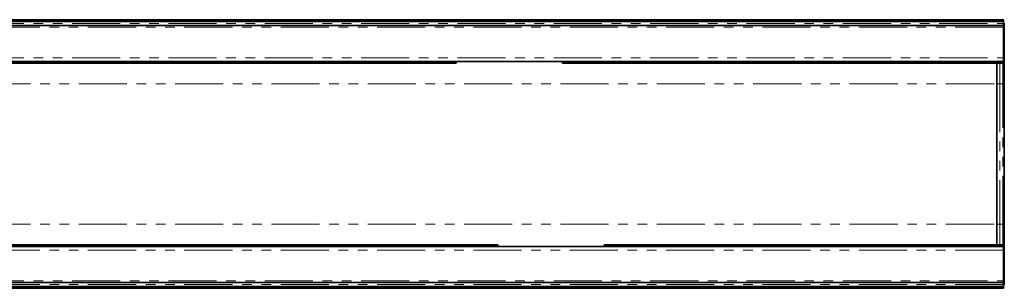
# Model space of a CAD drawing. Units: millimetres. Extents: x -189 to 3043, y -296 to 1478.
# Drawn here: x 673 to 1192, y 608 to 750 of the extents above; entities that cross this region are included whole.
import ezdxf

# ---------------------------------------------------------------- set-up
doc = ezdxf.new("R2010")
doc.units = ezdxf.units.MM
doc.header["$LTSCALE"] = 4
doc.linetypes.add('PHANTOM', pattern=[12.7, 6.35, -1.27, 1.27, -1.27, 1.27, -1.27])

msp = doc.modelspace()

# ---------------------------------------------------------------- linework, layer by layer
at = {"color": 7, "linetype": 'Continuous', "lineweight": 35}
for p, q in [((192.322, 749.553), (1191.323, 749.553)), ((192.322, 748.553), (1191.323, 748.553)), ((1191.323, 749.553), (1191.323, 748.553)), ((1191.323, 748.553), (1191.323, 747.553)), ((1191.323, 747.653), (1191.822, 747.653)), ((1191.323, 747.553), (1191.323, 746.553)), ((1191.822, 747.653), (1191.822, 746.653)), ((1191.323, 746.553), (192.322, 746.553)), ((1191.323, 746.553), (1191.323, 745.653)), ((1191.323, 745.653), (1191.323, 729.353)), ((1191.822, 746.653), (1191.822, 731.653)), ((1191.323, 727.553), (192.322, 727.553)), ((902.822, 726.553), (902.822, 727.553)), ((958.822, 727.553), (958.822, 726.553)), ((1191.323, 729.353), (1191.323, 727.553)), ((1191.822, 728.653), (1191.323, 728.653)), ((1191.323, 727.553), (1191.323, 726.553)), ((1191.822, 731.653), (1191.822, 728.653)), ((1191.822, 728.653), (1191.822, 715.653)), ((458.822, 726.553), (902.822, 726.553)), ((958.822, 726.553), (1191.323, 726.553)), ((1187.822, 715.653), (1187.822, 726.553)), ((1187.822, 641.653), (1187.822, 715.653)), ((1191.822, 715.653), (1191.822, 641.653)), ((1187.822, 630.753), (1187.822, 641.653)), ((1191.822, 641.653), (1191.822, 628.653)), ((192.322, 629.753), (1191.323, 629.753)), ((924.822, 630.753), (480.822, 630.753)), ((924.822, 629.753), (924.822, 630.753)), ((1191.323, 630.753), (980.822, 630.753)), ((980.822, 630.753), (980.822, 629.753)), ((1191.323, 629.753), (1191.323, 630.753)), ((1191.323, 629.753), (1191.323, 627.953)), ((1191.323, 628.653), (1191.822, 628.653)), ((1191.822, 628.653), (1191.822, 625.653)), ((1191.323, 611.653), (1191.323, 627.953)), ((1191.822, 625.653), (1191.822, 610.653)), ((192.322, 610.753), (1191.323, 610.753)), ((1191.323, 608.753), (192.322, 608.753)), ((1191.323, 607.753), (192.322, 607.753)), ((1191.323, 611.653), (1191.323, 610.753)), ((1191.323, 610.753), (1191.323, 609.753)), ((1191.323, 609.753), (1191.323, 608.753)), ((1191.822, 609.653), (1191.323, 609.653)), ((1191.323, 607.753), (1191.323, 608.753)), ((1191.822, 610.653), (1191.822, 609.653))]:
    msp.add_line(p, q, dxfattribs=at)
at = {"color": 7, "linetype": 'PHANTOM', "lineweight": 18}
for p, q in [((192.322, 747.553), (1191.323, 747.553)), ((1191.323, 745.653), (192.322, 745.653)), ((1191.822, 746.653), (1191.323, 746.653)), ((192.322, 729.353), (1191.323, 729.353)), ((1191.323, 731.653), (1191.822, 731.653)), ((1189.475, 726.553), (1189.475, 715.653)), ((1190.996, 715.653), (1190.996, 726.553)), ((195.823, 715.653), (1187.822, 715.653)), ((1189.475, 715.653), (1187.822, 715.653)), ((1189.475, 715.653), (1190.996, 715.653)), ((1189.475, 715.653), (1189.475, 641.653)), ((1190.996, 715.653), (1191.822, 715.653)), ((1190.996, 641.653), (1190.996, 715.653)), ((195.823, 641.653), (1187.822, 641.653)), ((1189.475, 641.653), (1187.822, 641.653)), ((1189.475, 641.653), (1189.475, 630.753)), ((1189.475, 641.653), (1190.996, 641.653)), ((1190.996, 630.753), (1190.996, 641.653)), ((1190.996, 641.653), (1191.822, 641.653)), ((1191.323, 627.953), (192.322, 627.953)), ((1191.822, 625.653), (1191.323, 625.653)), ((192.322, 611.653), (1191.323, 611.653)), ((1191.323, 609.753), (192.322, 609.753)), ((1191.323, 610.653), (1191.822, 610.653))]:
    msp.add_line(p, q, dxfattribs=at)

doc.saveas('drawing.dxf')
